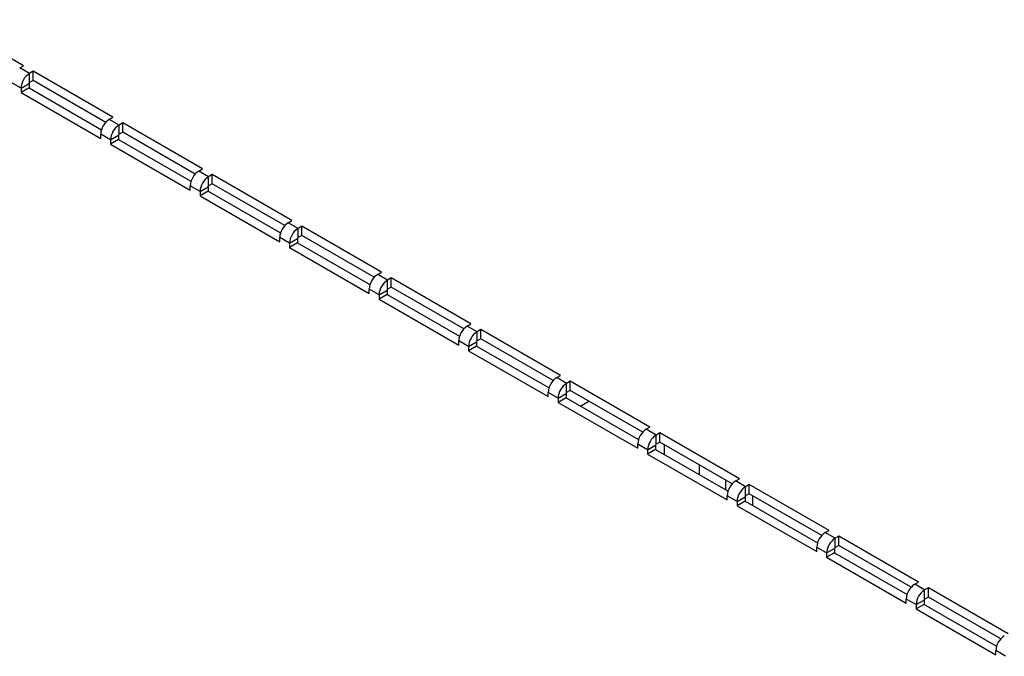
# Model space of a CAD drawing. Extents: x -73 to 3195, y -1727 to -683.
# Drawn here: x 2838 to 2929, y -1311 to -1252 of the extents above; entities that cross this region are included whole.
import ezdxf

# ---------------------------------------------------------------- set-up
doc = ezdxf.new("R2010")
doc.units = 0
doc.header["$LTSCALE"] = 20
doc.header["$MEASUREMENT"] = 0
doc.layers.add('1', color=7, linetype='CONTINUOUS')
doc.layers.add('5', color=4, linetype='CONTINUOUS')

# ---------------------------------------------------------------- blocks, each defined once
blk = doc.blocks.new('A$C19347C66')
at = {"layer": '1'}
for p, q in [((199.18, 343.97), (188.57, 350.09)), ((198.68, 343.69), (199.18, 343.97)), ((199.99, 342.93), (198.68, 343.69)), ((200.48, 343.22), (199.99, 342.93)), ((199.99, 341.71), (199.99, 342.93)), ((211.09, 337.09), (200.48, 343.22)), ((200.48, 341.99), (200.48, 343.22)), ((198.86, 340.97), (197.55, 341.73)), ((198.86, 340.97), (199.92, 341.58)), ((199.92, 341.01), (198.86, 340.4)), ((198.86, 340.97), (198.86, 340.4)), ((199.92, 341.58), (199.92, 341.01)), ((199.92, 341.01), (209.56, 335.44)), ((200.48, 341.99), (199.99, 341.71)), ((210.13, 336.42), (200.48, 341.99)), ((198.86, 340.4), (209.46, 334.28)), ((210.6, 336.81), (211.09, 337.09)), ((211.9, 336.05), (210.6, 336.81)), ((212.4, 336.34), (211.9, 336.05)), ((211.9, 334.83), (211.9, 336.05)), ((212.4, 335.11), (212.4, 336.34)), ((223.01, 330.22), (212.4, 336.34)), ((210.77, 334.09), (209.46, 334.85)), ((209.46, 334.28), (209.46, 334.85)), ((210.77, 334.09), (211.83, 334.71)), ((211.83, 334.71), (211.83, 334.13)), ((212.4, 335.11), (211.9, 334.83)), ((222.04, 329.54), (212.4, 335.11)), ((211.83, 334.13), (210.77, 333.52)), ((210.77, 334.09), (210.77, 333.52)), ((210.77, 333.52), (221.38, 327.4)), ((211.83, 334.13), (221.48, 328.57)), ((222.51, 329.93), (223.01, 330.22)), ((223.82, 329.17), (222.51, 329.93)), ((224.31, 329.46), (223.82, 329.17)), ((223.82, 327.95), (223.82, 329.17)), ((234.92, 323.34), (224.31, 329.46)), ((224.31, 328.24), (224.31, 329.46)), ((222.69, 327.21), (221.38, 327.97)), ((221.38, 327.4), (221.38, 327.97)), ((222.69, 327.21), (223.75, 327.83)), ((223.75, 327.83), (223.75, 327.26)), ((224.31, 328.24), (223.82, 327.95)), ((233.96, 322.67), (224.31, 328.24)), ((223.75, 327.26), (222.69, 326.64)), ((222.69, 327.21), (222.69, 326.64)), ((222.69, 326.64), (233.29, 320.52)), ((223.75, 327.26), (233.39, 321.69)), ((234.42, 323.05), (234.92, 323.34)), ((235.73, 322.3), (234.42, 323.05)), ((236.23, 322.58), (235.73, 322.3)), ((246.83, 316.46), (236.23, 322.58)), ((236.23, 321.36), (236.23, 322.58)), ((235.73, 321.07), (235.73, 322.3)), ((236.23, 321.36), (235.73, 321.07)), ((245.87, 315.79), (236.23, 321.36)), ((234.6, 320.34), (233.29, 321.09)), ((233.29, 320.52), (233.29, 321.09)), ((234.6, 320.34), (235.66, 320.95)), ((235.66, 320.38), (234.6, 319.76)), ((234.6, 320.34), (234.6, 319.76)), ((235.66, 320.95), (235.66, 320.38)), ((235.66, 320.38), (245.31, 314.81)), ((234.6, 319.76), (245.21, 313.64)), ((246.34, 316.17), (246.83, 316.46)), ((247.65, 315.42), (246.34, 316.17)), ((248.14, 315.7), (247.65, 315.42)), ((247.65, 314.19), (247.65, 315.42)), ((248.14, 314.48), (248.14, 315.7)), ((258.75, 309.58), (248.14, 315.7)), ((246.52, 313.46), (245.21, 314.21)), ((245.21, 313.64), (245.21, 314.21)), ((246.52, 313.46), (247.58, 314.07)), ((247.58, 313.5), (246.52, 312.89)), ((246.52, 313.46), (246.52, 312.89)), ((247.58, 314.07), (247.58, 313.5)), ((247.58, 313.5), (257.22, 307.93)), ((248.14, 314.48), (247.65, 314.19)), ((257.79, 308.91), (248.14, 314.48)), ((246.52, 312.89), (257.12, 306.76)), ((258.25, 309.29), (258.75, 309.58)), ((259.56, 308.54), (258.25, 309.29)), ((260.06, 308.83), (259.56, 308.54)), ((259.56, 307.31), (259.56, 308.54)), ((260.06, 307.6), (260.06, 308.83)), ((270.66, 302.7), (260.06, 308.83)), ((258.43, 306.58), (257.12, 307.34)), ((257.12, 306.76), (257.12, 307.34)), ((258.43, 306.58), (259.49, 307.19)), ((259.49, 307.19), (259.49, 306.62)), ((260.06, 307.6), (259.56, 307.31)), ((269.7, 302.03), (260.06, 307.6)), ((259.49, 306.62), (258.43, 306.01)), ((258.43, 306.58), (258.43, 306.01)), ((258.43, 306.01), (269.04, 299.89)), ((259.49, 306.62), (269.14, 301.05)), ((270.17, 302.42), (270.66, 302.7)), ((271.48, 301.66), (270.17, 302.42)), ((271.97, 301.95), (271.48, 301.66)), ((271.48, 300.44), (271.48, 301.66)), ((271.97, 300.72), (271.97, 301.95)), ((282.58, 295.82), (271.97, 301.95)), ((270.35, 299.7), (269.04, 300.46)), ((269.04, 299.89), (269.04, 300.46)), ((270.35, 299.7), (271.41, 300.31)), ((271.41, 300.31), (271.41, 299.74)), ((271.97, 300.72), (271.48, 300.44)), ((281.62, 295.15), (271.97, 300.72)), ((271.41, 299.74), (270.35, 299.13)), ((270.35, 299.7), (270.35, 299.13)), ((270.35, 299.13), (280.95, 293.01)), ((271.41, 299.74), (281.05, 294.17)), ((273.31, 298.64), (274.44, 299.3)), ((282.08, 295.54), (282.58, 295.82)), ((283.39, 294.78), (282.08, 295.54)), ((283.89, 295.07), (283.39, 294.78)), ((283.89, 293.84), (283.89, 295.07)), ((294.49, 288.95), (283.89, 295.07)), ((283.39, 293.56), (283.39, 294.78)), ((283.89, 293.84), (283.39, 293.56)), ((293.53, 288.28), (283.89, 293.84)), ((282.26, 292.82), (280.95, 293.58)), ((280.95, 293.01), (280.95, 293.58)), ((282.26, 292.82), (283.32, 293.44)), ((283.32, 292.86), (282.26, 292.25)), ((282.26, 292.82), (282.26, 292.25)), ((283.32, 293.44), (283.32, 292.86)), ((283.32, 292.86), (292.97, 287.3)), ((284.47, 293.51), (284.47, 292.2)), ((282.26, 292.25), (292.87, 286.13)), ((289.14, 290.81), (289.14, 289.51)), ((292.67, 287.47), (292.67, 288.77)), ((294, 288.66), (294.49, 288.95)), ((295.31, 287.9), (294, 288.66)), ((295.8, 288.19), (295.31, 287.9)), ((295.31, 286.68), (295.31, 287.9)), ((306.41, 282.07), (295.8, 288.19)), ((295.8, 286.97), (295.8, 288.19)), ((294.18, 285.95), (292.87, 286.7)), ((292.87, 286.13), (292.87, 286.7)), ((294.18, 285.95), (295.24, 286.56)), ((295.24, 285.99), (294.18, 285.37)), ((294.18, 285.95), (294.18, 285.37)), ((295.24, 286.56), (295.24, 285.99)), ((295.24, 285.99), (304.88, 280.42)), ((295.8, 286.97), (295.31, 286.68)), ((305.45, 281.4), (295.8, 286.97)), ((296.21, 286.73), (296.21, 285.43)), ((294.18, 285.37), (304.78, 279.25)), ((305.91, 281.78), (306.41, 282.07)), ((307.22, 281.03), (305.91, 281.78)), ((307.72, 281.31), (307.22, 281.03)), ((307.22, 279.8), (307.22, 281.03)), ((318.32, 275.19), (307.72, 281.31)), ((307.72, 280.09), (307.72, 281.31)), ((306.09, 279.07), (304.78, 279.82)), ((304.78, 279.25), (304.78, 279.82)), ((306.09, 279.07), (307.15, 279.68)), ((307.15, 279.68), (307.15, 279.11)), ((307.72, 280.09), (307.22, 279.8)), ((317.36, 274.52), (307.72, 280.09)), ((307.15, 279.11), (306.09, 278.5)), ((306.09, 279.07), (306.09, 278.5)), ((306.09, 278.5), (316.7, 272.37)), ((307.15, 279.11), (316.8, 273.54)), ((317.83, 274.9), (318.32, 275.19)), ((319.14, 274.15), (317.83, 274.9)), ((319.63, 274.43), (319.14, 274.15)), ((319.14, 272.92), (319.14, 274.15)), ((319.63, 273.21), (319.63, 274.43)), ((330.24, 268.31), (319.63, 274.43)), ((318, 272.19), (316.7, 272.94)), ((316.7, 272.37), (316.7, 272.94)), ((318, 272.19), (319.07, 272.8)), ((319.07, 272.8), (319.07, 272.23)), ((319.63, 273.21), (319.14, 272.92)), ((329.28, 267.64), (319.63, 273.21)), ((319.07, 272.23), (318, 271.62)), ((318, 272.19), (318, 271.62)), ((318, 271.62), (328.61, 265.49)), ((319.07, 272.23), (328.71, 266.66)), ((329.92, 265.31), (328.61, 266.07)), ((328.61, 265.49), (328.61, 266.07))]:
    blk.add_line(p, q, dxfattribs=at)
for centre, radius in [((201.31, 340.86), 2.46), ((200.07, 341.58), 0.154), ((211.92, 334.74), 2.46), ((213.23, 333.98), 2.46), ((211.99, 334.7), 0.154), ((223.84, 327.86), 2.46), ((225.14, 327.1), 2.46), ((223.9, 327.82), 0.154), ((235.75, 320.98), 2.46), ((237.06, 320.22), 2.46), ((235.82, 320.94), 0.154), ((247.66, 314.1), 2.46), ((248.97, 313.35), 2.46), ((247.73, 314.06), 0.154), ((259.58, 307.22), 2.46), ((260.89, 306.47), 2.46), ((259.65, 307.19), 0.154), ((271.49, 300.35), 2.46), ((272.8, 299.59), 2.46), ((271.56, 300.31), 0.154), ((283.41, 293.47), 2.46), ((284.72, 292.71), 2.46), ((283.47, 293.43), 0.154), ((295.32, 286.59), 2.46), ((296.63, 285.83), 2.46), ((295.39, 286.55), 0.154), ((307.24, 279.71), 2.46), ((308.55, 278.96), 2.46), ((307.3, 279.67), 0.154), ((319.15, 272.83), 2.46), ((320.46, 272.08), 2.46), ((319.22, 272.79), 0.154), ((331.07, 265.95), 2.46)]:
    blk.add_arc(centre, radius, 122.6055, 177.3945, dxfattribs=at)

msp = doc.modelspace()

# ---------------------------------------------------------------- block references
at = {"layer": '5', "xscale": 0.7, "yscale": 0.7, "zscale": 0.7}
msp.add_blockref('A$C19347C66', (2698.65194, -1497.18846), dxfattribs=at)

doc.saveas('drawing.dxf')
